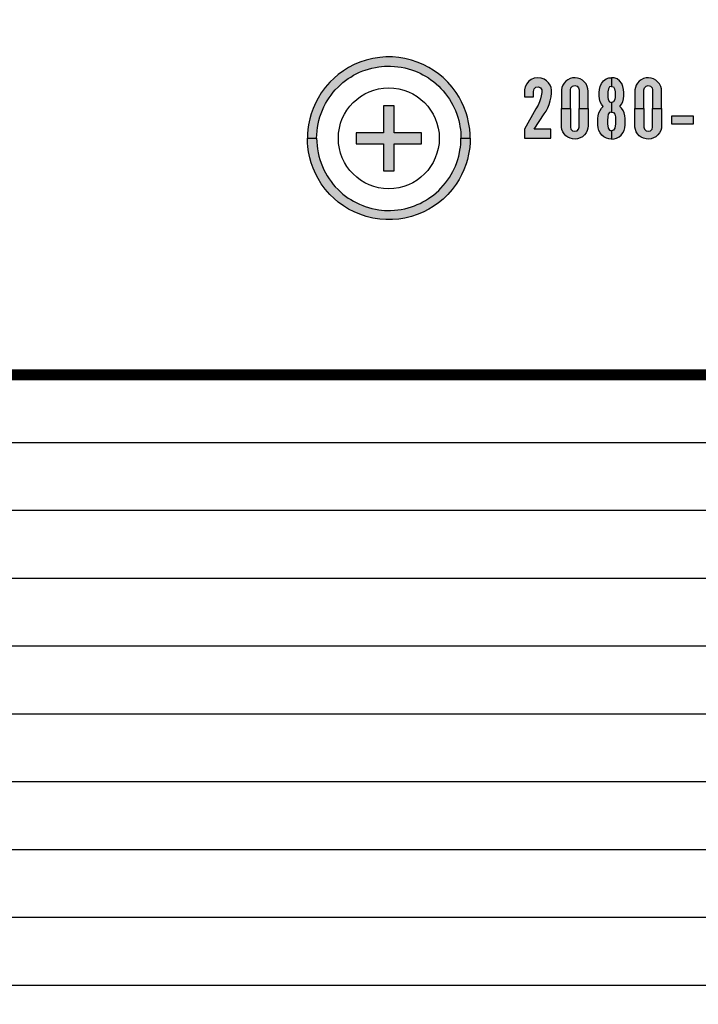
# Model space of a CAD drawing. Units: inches. Extents: x 1 to 48.7, y 3 to 34.1.
# Drawn here: x 10.4 to 11.1, y 12.8 to 13.7 of the extents above; entities that cross this region are included whole.
import ezdxf

# ---------------------------------------------------------------- set-up
doc = ezdxf.new("R2010")
doc.units = ezdxf.units.IN
doc.header["$MEASUREMENT"] = 0
doc.layers.get('0').update_dxf_attribs({"color": 90})
doc.layers.add('TEXT', color=7, linetype='Continuous')

msp = doc.modelspace()

# ---------------------------------------------------------------- hatches: boundary and pattern name
at = {"layer": 'TEXT'}
h = msp.add_hatch(color=256, dxfattribs=at)
h.paths.add_polyline_path([(10.8431, 13.55829), (10.8516, 13.55829), (10.8515, 13.56219), (10.85112, 13.56679), (10.85015, 13.57298), (10.84905, 13.57767), (10.84784, 13.58175), (10.84573, 13.58737), (10.84366, 13.59187), (10.84137, 13.5961), (10.83856, 13.60056), (10.83498, 13.60537), (10.83088, 13.61004), (10.82657, 13.61421), (10.82247, 13.61762), (10.81741, 13.62121), (10.8136, 13.62353), (10.8082, 13.62631), (10.80281, 13.62856), (10.79746, 13.63033), (10.79139, 13.63181), (10.78579, 13.63272), (10.78003, 13.63321), (10.77391, 13.63324), (10.76836, 13.63283), (10.76189, 13.63183), (10.75571, 13.63032), (10.74978, 13.62833), (10.74472, 13.62617), (10.73947, 13.62345), (10.73481, 13.62057), (10.72998, 13.61703), (10.72616, 13.61379), (10.72225, 13.60997), (10.71808, 13.60519), (10.71434, 13.6001), (10.71136, 13.59527), (10.70931, 13.59141), (10.70683, 13.58581), (10.70512, 13.58098), (10.7038, 13.57633), (10.70265, 13.57079), (10.70203, 13.56627), (10.70171, 13.56237), (10.7016, 13.55829), (10.7101, 13.55829), (10.71018, 13.56154), (10.71045, 13.56511), (10.71083, 13.56814), (10.71146, 13.57164), (10.71218, 13.57479), (10.71307, 13.57793), (10.71419, 13.58126), (10.71539, 13.58427), (10.71676, 13.5873), (10.71827, 13.59022), (10.71974, 13.59277), (10.72157, 13.59562), (10.72339, 13.59818), (10.72546, 13.60079), (10.72732, 13.60293), (10.72979, 13.60552), (10.73199, 13.6076), (10.73438, 13.60966), (10.7367, 13.61149), (10.73926, 13.61331), (10.74148, 13.61476), (10.74411, 13.61631), (10.74705, 13.61786), (10.74962, 13.61907), (10.75259, 13.6203), (10.75488, 13.62114), (10.75778, 13.62207), (10.76099, 13.62293), (10.76419, 13.62362), (10.76729, 13.62413), (10.76999, 13.62446), (10.77266, 13.62467), (10.77538, 13.62478), (10.77831, 13.62476), (10.78175, 13.62459), (10.78502, 13.62425), (10.788, 13.6238), (10.79127, 13.62315), (10.79451, 13.62233), (10.79759, 13.62139), (10.80037, 13.62039), (10.80287, 13.61938), (10.80535, 13.61825), (10.80802, 13.6169), (10.81042, 13.61554), (10.81311, 13.61387), (10.81547, 13.61225), (10.81767, 13.61059), (10.82017, 13.60852), (10.82255, 13.60635), (10.82465, 13.60426), (10.82679, 13.60191), (10.82886, 13.59941), (10.83078, 13.59685), (10.83241, 13.59445), (10.83418, 13.59156), (10.83567, 13.58884), (10.8369, 13.58633), (10.83798, 13.58387), (10.83928, 13.58051), (10.84019, 13.57774), (10.84103, 13.57475), (10.84178, 13.5715), (10.84219, 13.56928), (10.84259, 13.56649), (10.84285, 13.56407), (10.84304, 13.56116)])
h.paths.add_polyline_path([(10.8431, 13.55829), (10.8516, 13.55829), (10.8515, 13.55438), (10.85112, 13.54978), (10.85015, 13.5436), (10.84905, 13.5389), (10.84784, 13.53483), (10.84573, 13.5292), (10.84366, 13.5247), (10.84137, 13.52047), (10.83856, 13.51602), (10.83498, 13.5112), (10.83088, 13.50653), (10.82657, 13.50236), (10.82247, 13.49895), (10.81741, 13.49536), (10.8136, 13.49304), (10.8082, 13.49027), (10.80281, 13.48802), (10.79746, 13.48625), (10.79139, 13.48476), (10.78579, 13.48385), (10.78003, 13.48336), (10.77391, 13.48333), (10.76836, 13.48374), (10.76189, 13.48474), (10.75571, 13.48625), (10.74978, 13.48825), (10.74472, 13.4904), (10.73947, 13.49313), (10.73481, 13.49601), (10.72998, 13.49954), (10.72616, 13.50278), (10.72225, 13.50661), (10.71808, 13.51138), (10.71434, 13.51647), (10.71136, 13.5213), (10.70931, 13.52516), (10.70683, 13.53076), (10.70512, 13.53559), (10.7038, 13.54024), (10.70265, 13.54578), (10.70203, 13.5503), (10.70171, 13.5542), (10.7016, 13.55829), (10.7101, 13.55829), (10.71018, 13.55503), (10.71045, 13.55147), (10.71083, 13.54844), (10.71146, 13.54493), (10.71218, 13.54179), (10.71307, 13.53864), (10.71419, 13.53532), (10.71539, 13.5323), (10.71676, 13.52928), (10.71827, 13.52635), (10.71974, 13.5238), (10.72157, 13.52095), (10.72339, 13.5184), (10.72546, 13.51578), (10.72732, 13.51364), (10.72979, 13.51105), (10.73199, 13.50897), (10.73438, 13.50691), (10.7367, 13.50508), (10.73926, 13.50326), (10.74148, 13.50182), (10.74411, 13.50027), (10.74705, 13.49871), (10.74962, 13.4975), (10.75259, 13.49627), (10.75488, 13.49543), (10.75778, 13.49451), (10.76099, 13.49365), (10.76419, 13.49295), (10.76729, 13.49244), (10.76999, 13.49212), (10.77266, 13.4919), (10.77538, 13.4918), (10.77831, 13.49181), (10.78175, 13.49199), (10.78502, 13.49232), (10.788, 13.49277), (10.79127, 13.49342), (10.79451, 13.49424), (10.79759, 13.49519), (10.80037, 13.49618), (10.80287, 13.4972), (10.80535, 13.49832), (10.80802, 13.49967), (10.81042, 13.50103), (10.81311, 13.50271), (10.81547, 13.50433), (10.81767, 13.50598), (10.82017, 13.50805), (10.82255, 13.51022), (10.82465, 13.51232), (10.82679, 13.51466), (10.82886, 13.51717), (10.83078, 13.51972), (10.83241, 13.52212), (10.83418, 13.52502), (10.83567, 13.52773), (10.8369, 13.53024), (10.83798, 13.53271), (10.83928, 13.53606), (10.84019, 13.53884), (10.84103, 13.54182), (10.84178, 13.54508), (10.84219, 13.5473), (10.84259, 13.55008), (10.84285, 13.5525), (10.84304, 13.55541)])
for points in [[(10.92599, 13.55829), (10.92599, 13.56666), (10.91062, 13.56666), (10.91989, 13.58075), (10.92149, 13.58327), (10.92303, 13.58641), (10.9243, 13.5895), (10.9253, 13.5928), (10.92617, 13.59648), (10.92665, 13.59997), (10.92664, 13.60253), (10.92621, 13.60502), (10.92525, 13.60736), (10.92386, 13.6095), (10.92194, 13.61134), (10.9197, 13.6128), (10.91694, 13.61378), (10.91371, 13.6141), (10.91069, 13.61362), (10.90781, 13.61243), (10.90546, 13.61068), (10.90368, 13.60851), (10.90234, 13.6058), (10.90166, 13.60297), (10.9016, 13.59655), (10.90997, 13.59655), (10.90997, 13.60145), (10.91058, 13.60379), (10.91223, 13.60537), (10.91445, 13.60568), (10.9165, 13.60489), (10.91755, 13.60296), (10.91758, 13.60046), (10.91706, 13.59746), (10.91632, 13.59462), (10.91539, 13.59185), (10.91411, 13.58897), (10.91216, 13.58538), (10.9016, 13.56666), (10.9016, 13.55829)], [(11.03699, 13.57883), (11.03699, 13.57165), (11.05731, 13.57165), (11.05731, 13.57883)]]:
    msp.add_hatch(color=256, dxfattribs=at).paths.add_polyline_path(points)
h = msp.add_hatch(color=256, dxfattribs=at)
h.paths.add_polyline_path([(10.94403, 13.58579), (10.94403, 13.60288), (10.94448, 13.60494), (10.94597, 13.60635), (10.94804, 13.60685), (10.95016, 13.60631), (10.95151, 13.60481), (10.95192, 13.60288), (10.95192, 13.58579), (10.96029, 13.58579), (10.96029, 13.60169), (10.96011, 13.60394), (10.95945, 13.60616), (10.95835, 13.60833), (10.95697, 13.61011), (10.95512, 13.61178), (10.95296, 13.61298), (10.95057, 13.61374), (10.94824, 13.61404), (10.94595, 13.61386), (10.94367, 13.61324), (10.94159, 13.61227), (10.93972, 13.61087), (10.9382, 13.60915), (10.93702, 13.60728), (10.93612, 13.60506), (10.93572, 13.60296), (10.93568, 13.60091), (10.93566, 13.58579)])
h.paths.add_polyline_path([(10.94403, 13.58579), (10.94403, 13.56869), (10.94448, 13.56664), (10.94597, 13.56522), (10.94804, 13.56472), (10.95016, 13.56527), (10.95151, 13.56676), (10.95192, 13.56869), (10.95192, 13.58579), (10.96029, 13.58579), (10.96029, 13.56988), (10.96011, 13.56764), (10.95945, 13.56541), (10.95835, 13.56325), (10.95697, 13.56146), (10.95512, 13.55979), (10.95296, 13.55859), (10.95057, 13.55783), (10.94824, 13.55754), (10.94595, 13.55771), (10.94367, 13.55834), (10.94159, 13.5593), (10.93972, 13.5607), (10.9382, 13.56243), (10.93702, 13.56429), (10.93612, 13.56651), (10.93572, 13.56861), (10.93568, 13.57066), (10.93566, 13.58579)])
h = msp.add_hatch(color=256, dxfattribs=at)
h.paths.add_polyline_path([(10.98434, 13.61391), (10.98184, 13.614), (10.98184, 13.60611), (10.98365, 13.60564), (10.98471, 13.60376), (10.9852, 13.60119), (10.98532, 13.59846), (10.9852, 13.59614), (10.98482, 13.59392), (10.98364, 13.5919), (10.98184, 13.59129), (10.98184, 13.58244), (10.98373, 13.58205), (10.98488, 13.58043), (10.9854, 13.57795), (10.98558, 13.57482), (10.98551, 13.57148), (10.98489, 13.56761), (10.9838, 13.56583), (10.98184, 13.56522), (10.98184, 13.55757), (10.98421, 13.55777), (10.98651, 13.55842), (10.9888, 13.55957), (10.99074, 13.56124), (10.99229, 13.56321), (10.99349, 13.56549), (10.99417, 13.56791), (10.99436, 13.57067), (10.99436, 13.57667), (10.9942, 13.57912), (10.99345, 13.58174), (10.99243, 13.58399), (10.99104, 13.58593), (10.98947, 13.58746), (10.99114, 13.58964), (10.99229, 13.59192), (10.99295, 13.59459), (10.99325, 13.59734), (10.99329, 13.60041), (10.99301, 13.60314), (10.99223, 13.60602), (10.99121, 13.60869), (10.98925, 13.61133), (10.98691, 13.61299)])
h.paths.add_polyline_path([(10.97934, 13.61391), (10.98184, 13.614), (10.98184, 13.60611), (10.98003, 13.60564), (10.97897, 13.60376), (10.97848, 13.60119), (10.97836, 13.59846), (10.97848, 13.59614), (10.97886, 13.59392), (10.98004, 13.5919), (10.98184, 13.59129), (10.98184, 13.58244), (10.97995, 13.58205), (10.9788, 13.58043), (10.97828, 13.57795), (10.9781, 13.57482), (10.97817, 13.57148), (10.97879, 13.56761), (10.97988, 13.56583), (10.98184, 13.56522), (10.98184, 13.55757), (10.97947, 13.55777), (10.97717, 13.55842), (10.97488, 13.55957), (10.97294, 13.56124), (10.97139, 13.56321), (10.97019, 13.56549), (10.96951, 13.56791), (10.96932, 13.57067), (10.96932, 13.57667), (10.96948, 13.57912), (10.97023, 13.58174), (10.97125, 13.58399), (10.97264, 13.58593), (10.97421, 13.58746), (10.97254, 13.58964), (10.97139, 13.59192), (10.97073, 13.59459), (10.97043, 13.59734), (10.97039, 13.60041), (10.97067, 13.60314), (10.97145, 13.60602), (10.97247, 13.60869), (10.97443, 13.61133), (10.97677, 13.61299)])
h = msp.add_hatch(color=256, dxfattribs=at)
h.paths.add_polyline_path([(11.01169, 13.58579), (11.01169, 13.60288), (11.01215, 13.60494), (11.01364, 13.60635), (11.01571, 13.60685), (11.01782, 13.60631), (11.01917, 13.60481), (11.01958, 13.60288), (11.01958, 13.58579), (11.02795, 13.58579), (11.02795, 13.60169), (11.02778, 13.60394), (11.02711, 13.60616), (11.02602, 13.60833), (11.02463, 13.61011), (11.02278, 13.61178), (11.02063, 13.61298), (11.01824, 13.61374), (11.0159, 13.61404), (11.01362, 13.61386), (11.01133, 13.61324), (11.00926, 13.61227), (11.00739, 13.61087), (11.00587, 13.60915), (11.00468, 13.60728), (11.00378, 13.60506), (11.00338, 13.60296), (11.00335, 13.60091), (11.00332, 13.58579)])
h.paths.add_polyline_path([(11.01169, 13.58579), (11.01169, 13.56869), (11.01215, 13.56664), (11.01364, 13.56522), (11.01571, 13.56472), (11.01782, 13.56527), (11.01917, 13.56676), (11.01958, 13.56869), (11.01958, 13.58579), (11.02795, 13.58579), (11.02795, 13.56988), (11.02778, 13.56764), (11.02711, 13.56541), (11.02602, 13.56325), (11.02463, 13.56146), (11.02278, 13.55979), (11.02063, 13.55859), (11.01824, 13.55783), (11.0159, 13.55754), (11.01362, 13.55771), (11.01133, 13.55834), (11.00926, 13.5593), (11.00739, 13.5607), (11.00587, 13.56243), (11.00468, 13.56429), (11.00378, 13.56651), (11.00338, 13.56861), (11.00335, 13.57066), (11.00332, 13.58579)])
at = {"layer": 'TEXT', "linetype": 'Continuous'}
msp.add_hatch(color=256, dxfattribs=at).paths.add_polyline_path([(10.8066, 13.55329), (10.8066, 13.56329), (10.7816, 13.56329), (10.7816, 13.58829), (10.7716, 13.58829), (10.7716, 13.56329), (10.7466, 13.56329), (10.7466, 13.55329), (10.7716, 13.55329), (10.7716, 13.52829), (10.7816, 13.52829), (10.7816, 13.55329)])

# ---------------------------------------------------------------- linework, layer by layer
at = {"color": 7, "linetype": 'Continuous', "lineweight": 25}
msp.add_circle((9.6516, 13.96528), 3.5315, dxfattribs=at)
msp.add_arc((9.6516, 13.96528), 3.51603, 277.67437, 352.32563, dxfattribs=at)
at = {"layer": 'TEXT', "linetype": 'Continuous', "const_width": 0.01}
msp.add_lwpolyline([(11.45248, 13.34029, 1.40556), (7.85072, 13.34029, 1.40556)], format="xyb", dxfattribs=at)
at = {"layer": 'TEXT'}
for points in [[(10.8431, 13.55829), (10.8516, 13.55829), (10.8515, 13.56219), (10.85112, 13.56679), (10.85015, 13.57298), (10.84905, 13.57767), (10.84784, 13.58175), (10.84573, 13.58737), (10.84366, 13.59187), (10.84137, 13.5961), (10.83856, 13.60056), (10.83498, 13.60537), (10.83088, 13.61004), (10.82657, 13.61421), (10.82247, 13.61762), (10.81741, 13.62121), (10.8136, 13.62353), (10.8082, 13.62631), (10.80281, 13.62856), (10.79746, 13.63033), (10.79139, 13.63181), (10.78579, 13.63272), (10.78003, 13.63321), (10.77391, 13.63324), (10.76836, 13.63283), (10.76189, 13.63183), (10.75571, 13.63032), (10.74978, 13.62833), (10.74472, 13.62617), (10.73947, 13.62345), (10.73481, 13.62057), (10.72998, 13.61703), (10.72616, 13.61379), (10.72225, 13.60997), (10.71808, 13.60519), (10.71434, 13.6001), (10.71136, 13.59527), (10.70931, 13.59141), (10.70683, 13.58581), (10.70512, 13.58098), (10.7038, 13.57633), (10.70265, 13.57079), (10.70203, 13.56627), (10.70171, 13.56237), (10.7016, 13.55829), (10.7101, 13.55829), (10.71018, 13.56154), (10.71045, 13.56511), (10.71083, 13.56814), (10.71146, 13.57164), (10.71218, 13.57479), (10.71307, 13.57793), (10.71419, 13.58126), (10.71539, 13.58427), (10.71676, 13.5873), (10.71827, 13.59022), (10.71974, 13.59277), (10.72157, 13.59562), (10.72339, 13.59818), (10.72546, 13.60079), (10.72732, 13.60293), (10.72979, 13.60552), (10.73199, 13.6076), (10.73438, 13.60966), (10.7367, 13.61149), (10.73926, 13.61331), (10.74148, 13.61476), (10.74411, 13.61631), (10.74705, 13.61786), (10.74962, 13.61907), (10.75259, 13.6203), (10.75488, 13.62114), (10.75778, 13.62207), (10.76099, 13.62293), (10.76419, 13.62362), (10.76729, 13.62413), (10.76999, 13.62446), (10.77266, 13.62467), (10.77538, 13.62478), (10.77831, 13.62476), (10.78175, 13.62459), (10.78502, 13.62425), (10.788, 13.6238), (10.79127, 13.62315), (10.79451, 13.62233), (10.79759, 13.62139), (10.80037, 13.62039), (10.80287, 13.61938), (10.80535, 13.61825), (10.80802, 13.6169), (10.81042, 13.61554), (10.81311, 13.61387), (10.81547, 13.61225), (10.81767, 13.61059), (10.82017, 13.60852), (10.82255, 13.60635), (10.82465, 13.60426), (10.82679, 13.60191), (10.82886, 13.59941), (10.83078, 13.59685), (10.83241, 13.59445), (10.83418, 13.59156), (10.83567, 13.58884), (10.8369, 13.58633), (10.83798, 13.58387), (10.83928, 13.58051), (10.84019, 13.57774), (10.84103, 13.57475), (10.84178, 13.5715), (10.84219, 13.56928), (10.84259, 13.56649), (10.84285, 13.56407), (10.84304, 13.56116)], [(10.92599, 13.55829), (10.92599, 13.56666), (10.91062, 13.56666), (10.91989, 13.58075), (10.92149, 13.58327), (10.92303, 13.58641), (10.9243, 13.5895), (10.9253, 13.5928), (10.92617, 13.59648), (10.92665, 13.59997), (10.92664, 13.60253), (10.92621, 13.60502), (10.92525, 13.60736), (10.92386, 13.6095), (10.92194, 13.61134), (10.9197, 13.6128), (10.91694, 13.61378), (10.91371, 13.6141), (10.91069, 13.61362), (10.90781, 13.61243), (10.90546, 13.61068), (10.90368, 13.60851), (10.90234, 13.6058), (10.90166, 13.60297), (10.9016, 13.59655), (10.90997, 13.59655), (10.90997, 13.60145), (10.91058, 13.60379), (10.91223, 13.60537), (10.91445, 13.60568), (10.9165, 13.60489), (10.91755, 13.60296), (10.91758, 13.60046), (10.91706, 13.59746), (10.91632, 13.59462), (10.91539, 13.59185), (10.91411, 13.58897), (10.91216, 13.58538), (10.9016, 13.56666), (10.9016, 13.55829), (10.92599, 13.55829)], [(10.94403, 13.58579), (10.94403, 13.60288), (10.94448, 13.60494), (10.94597, 13.60635), (10.94804, 13.60685), (10.95016, 13.60631), (10.95151, 13.60481), (10.95192, 13.60288), (10.95192, 13.58579), (10.96029, 13.58579), (10.96029, 13.60169), (10.96011, 13.60394), (10.95945, 13.60616), (10.95835, 13.60833), (10.95697, 13.61011), (10.95512, 13.61178), (10.95296, 13.61298), (10.95057, 13.61374), (10.94824, 13.61404), (10.94595, 13.61386), (10.94367, 13.61324), (10.94159, 13.61227), (10.93972, 13.61087), (10.9382, 13.60915), (10.93702, 13.60728), (10.93612, 13.60506), (10.93572, 13.60296), (10.93568, 13.60091), (10.93566, 13.58579), (10.94403, 13.58579)], [(10.97934, 13.61391), (10.98184, 13.614), (10.98184, 13.60611), (10.98003, 13.60564), (10.97897, 13.60376), (10.97848, 13.60119), (10.97836, 13.59846), (10.97848, 13.59614), (10.97886, 13.59392), (10.98004, 13.5919), (10.98184, 13.59129), (10.98184, 13.58244), (10.97995, 13.58205), (10.9788, 13.58043), (10.97828, 13.57795), (10.9781, 13.57482), (10.97817, 13.57148), (10.97879, 13.56761), (10.97988, 13.56583), (10.98184, 13.56522), (10.98184, 13.55757), (10.97947, 13.55777), (10.97717, 13.55842), (10.97488, 13.55957), (10.97294, 13.56124), (10.97139, 13.56321), (10.97019, 13.56549), (10.96951, 13.56791), (10.96932, 13.57067), (10.96932, 13.57667), (10.96948, 13.57912), (10.97023, 13.58174), (10.97125, 13.58399), (10.97264, 13.58593), (10.97421, 13.58746), (10.97254, 13.58964), (10.97139, 13.59192), (10.97073, 13.59459), (10.97043, 13.59734), (10.97039, 13.60041), (10.97067, 13.60314), (10.97145, 13.60602), (10.97247, 13.60869), (10.97443, 13.61133), (10.97677, 13.61299), (10.97934, 13.61391)], [(10.98434, 13.61391), (10.98184, 13.614), (10.98184, 13.60611), (10.98365, 13.60564), (10.98471, 13.60376), (10.9852, 13.60119), (10.98532, 13.59846), (10.9852, 13.59614), (10.98482, 13.59392), (10.98364, 13.5919), (10.98184, 13.59129), (10.98184, 13.58244), (10.98373, 13.58205), (10.98488, 13.58043), (10.9854, 13.57795), (10.98558, 13.57482), (10.98551, 13.57148), (10.98489, 13.56761), (10.9838, 13.56583), (10.98184, 13.56522), (10.98184, 13.55757), (10.98421, 13.55777), (10.98651, 13.55842), (10.9888, 13.55957), (10.99074, 13.56124), (10.99229, 13.56321), (10.99349, 13.56549), (10.99417, 13.56791), (10.99436, 13.57067), (10.99436, 13.57667), (10.9942, 13.57912), (10.99345, 13.58174), (10.99243, 13.58399), (10.99104, 13.58593), (10.98947, 13.58746), (10.99114, 13.58964), (10.99229, 13.59192), (10.99295, 13.59459), (10.99325, 13.59734), (10.99329, 13.60041), (10.99301, 13.60314), (10.99223, 13.60602), (10.99121, 13.60869), (10.98925, 13.61133), (10.98691, 13.61299), (10.98434, 13.61391)], [(11.01169, 13.58579), (11.01169, 13.60288), (11.01215, 13.60494), (11.01364, 13.60635), (11.01571, 13.60685), (11.01782, 13.60631), (11.01917, 13.60481), (11.01958, 13.60288), (11.01958, 13.58579), (11.02795, 13.58579), (11.02795, 13.60169), (11.02778, 13.60394), (11.02711, 13.60616), (11.02602, 13.60833), (11.02463, 13.61011), (11.02278, 13.61178), (11.02063, 13.61298), (11.01824, 13.61374), (11.0159, 13.61404), (11.01362, 13.61386), (11.01133, 13.61324), (11.00926, 13.61227), (11.00739, 13.61087), (11.00587, 13.60915), (11.00468, 13.60728), (11.00378, 13.60506), (11.00338, 13.60296), (11.00335, 13.60091), (11.00332, 13.58579), (11.01169, 13.58579)], [(10.94403, 13.58579), (10.94403, 13.56869), (10.94448, 13.56664), (10.94597, 13.56522), (10.94804, 13.56472), (10.95016, 13.56527), (10.95151, 13.56676), (10.95192, 13.56869), (10.95192, 13.58579), (10.96029, 13.58579), (10.96029, 13.56988), (10.96011, 13.56764), (10.95945, 13.56541), (10.95835, 13.56325), (10.95697, 13.56146), (10.95512, 13.55979), (10.95296, 13.55859), (10.95057, 13.55783), (10.94824, 13.55754), (10.94595, 13.55771), (10.94367, 13.55834), (10.94159, 13.5593), (10.93972, 13.5607), (10.9382, 13.56243), (10.93702, 13.56429), (10.93612, 13.56651), (10.93572, 13.56861), (10.93568, 13.57066), (10.93566, 13.58579), (10.94403, 13.58579)], [(11.01169, 13.58579), (11.01169, 13.56869), (11.01215, 13.56664), (11.01364, 13.56522), (11.01571, 13.56472), (11.01782, 13.56527), (11.01917, 13.56676), (11.01958, 13.56869), (11.01958, 13.58579), (11.02795, 13.58579), (11.02795, 13.56988), (11.02778, 13.56764), (11.02711, 13.56541), (11.02602, 13.56325), (11.02463, 13.56146), (11.02278, 13.55979), (11.02063, 13.55859), (11.01824, 13.55783), (11.0159, 13.55754), (11.01362, 13.55771), (11.01133, 13.55834), (11.00926, 13.5593), (11.00739, 13.5607), (11.00587, 13.56243), (11.00468, 13.56429), (11.00378, 13.56651), (11.00338, 13.56861), (11.00335, 13.57066), (11.00332, 13.58579), (11.01169, 13.58579)], [(11.03699, 13.57883), (11.03699, 13.57165), (11.05731, 13.57165), (11.05731, 13.57883), (11.03699, 13.57883)], [(10.8431, 13.55829), (10.8516, 13.55829), (10.8515, 13.55438), (10.85112, 13.54978), (10.85015, 13.5436), (10.84905, 13.5389), (10.84784, 13.53483), (10.84573, 13.5292), (10.84366, 13.5247), (10.84137, 13.52047), (10.83856, 13.51602), (10.83498, 13.5112), (10.83088, 13.50653), (10.82657, 13.50236), (10.82247, 13.49895), (10.81741, 13.49536), (10.8136, 13.49304), (10.8082, 13.49027), (10.80281, 13.48802), (10.79746, 13.48625), (10.79139, 13.48476), (10.78579, 13.48385), (10.78003, 13.48336), (10.77391, 13.48333), (10.76836, 13.48374), (10.76189, 13.48474), (10.75571, 13.48625), (10.74978, 13.48825), (10.74472, 13.4904), (10.73947, 13.49313), (10.73481, 13.49601), (10.72998, 13.49954), (10.72616, 13.50278), (10.72225, 13.50661), (10.71808, 13.51138), (10.71434, 13.51647), (10.71136, 13.5213), (10.70931, 13.52516), (10.70683, 13.53076), (10.70512, 13.53559), (10.7038, 13.54024), (10.70265, 13.54578), (10.70203, 13.5503), (10.70171, 13.5542), (10.7016, 13.55829), (10.7101, 13.55829), (10.71018, 13.55503), (10.71045, 13.55147), (10.71083, 13.54844), (10.71146, 13.54493), (10.71218, 13.54179), (10.71307, 13.53864), (10.71419, 13.53532), (10.71539, 13.5323), (10.71676, 13.52928), (10.71827, 13.52635), (10.71974, 13.5238), (10.72157, 13.52095), (10.72339, 13.5184), (10.72546, 13.51578), (10.72732, 13.51364), (10.72979, 13.51105), (10.73199, 13.50897), (10.73438, 13.50691), (10.7367, 13.50508), (10.73926, 13.50326), (10.74148, 13.50182), (10.74411, 13.50027), (10.74705, 13.49871), (10.74962, 13.4975), (10.75259, 13.49627), (10.75488, 13.49543), (10.75778, 13.49451), (10.76099, 13.49365), (10.76419, 13.49295), (10.76729, 13.49244), (10.76999, 13.49212), (10.77266, 13.4919), (10.77538, 13.4918), (10.77831, 13.49181), (10.78175, 13.49199), (10.78502, 13.49232), (10.788, 13.49277), (10.79127, 13.49342), (10.79451, 13.49424), (10.79759, 13.49519), (10.80037, 13.49618), (10.80287, 13.4972), (10.80535, 13.49832), (10.80802, 13.49967), (10.81042, 13.50103), (10.81311, 13.50271), (10.81547, 13.50433), (10.81767, 13.50598), (10.82017, 13.50805), (10.82255, 13.51022), (10.82465, 13.51232), (10.82679, 13.51466), (10.82886, 13.51717), (10.83078, 13.51972), (10.83241, 13.52212), (10.83418, 13.52502), (10.83567, 13.52773), (10.8369, 13.53024), (10.83798, 13.53271), (10.83928, 13.53606), (10.84019, 13.53884), (10.84103, 13.54182), (10.84178, 13.54508), (10.84219, 13.5473), (10.84259, 13.55008), (10.84285, 13.5525), (10.84304, 13.55541)]]:
    msp.add_lwpolyline(points, close=True, dxfattribs=at)
at = {"layer": 'TEXT', "linetype": 'Continuous'}
for points in [[(10.7716, 13.58829), (10.7716, 13.56329), (10.7466, 13.56329), (10.7466, 13.55329), (10.7716, 13.55329), (10.7716, 13.52829), (10.7816, 13.52829), (10.7816, 13.55329), (10.8066, 13.55329), (10.8066, 13.56329), (10.7816, 13.56329), (10.7816, 13.58829), (10.7716, 13.58829)], [(11.50466, 13.34028), (7.79853, 13.34028)], [(11.48239, 13.27778), (9.98999, 13.27778)], [(11.45769, 13.21528), (9.99535, 13.21528)], [(11.43045, 13.15278), (9.99535, 13.15278)], [(11.40055, 13.09028), (9.99535, 13.09028)], [(11.36786, 13.02778), (9.99535, 13.02778)], [(11.33221, 12.96528), (9.99535, 12.96528)], [(11.29341, 12.90278), (9.99535, 12.90278)], [(11.25124, 12.84028), (9.98999, 12.84028)], [(11.2054, 12.77778), (8.09779, 12.77778)]]:
    msp.add_lwpolyline(points, dxfattribs=at)
at = {"layer": 'TEXT', "linetype": 'Continuous', "const_width": 0.01}
msp.add_lwpolyline([(7.85072, 13.34029), (11.45248, 13.34029)], dxfattribs=at)
at = {"layer": 'TEXT', "linetype": 'Continuous'}
msp.add_circle((10.7766, 13.55829), 0.0465, dxfattribs=at)
at = {"layer": 'TEXT', "linetype": 'Continuous', "lineweight": 25}
msp.add_arc((9.6516, 13.96528), 1.9685, 270, 90, dxfattribs=at)
for points in [[(11.66291, 13.96528), (11.65959, 13.87752), (11.65294, 13.702), (11.59952, 13.44323), (11.51523, 13.19339), (11.3984, 12.95675), (11.25185, 12.73737), (11.07787, 12.53901), (10.87951, 12.36503), (10.66013, 12.21849), (10.4235, 12.10165), (10.17365, 12.01737), (9.91488, 11.96394), (9.73936, 11.9573), (9.6516, 11.95398)], [(11.62011, 13.96528), (11.61686, 13.87939), (11.61036, 13.70761), (11.55806, 13.45434), (11.47557, 13.20981), (11.36122, 12.97821), (11.2178, 12.7635), (11.04752, 12.56936), (10.85338, 12.39909), (10.63867, 12.25566), (10.40707, 12.14131), (10.16255, 12.05882), (9.90928, 12.00653), (9.73749, 12.00003), (9.6516, 11.99678)]]:
    msp.add_open_spline(points, degree=3, knots=[0, 0, 0, 0, 0.083333, 0.166667, 0.25, 0.333333, 0.416667, 0.5, 0.583333, 0.666667, 0.75, 0.833333, 0.916667, 1, 1, 1, 1], dxfattribs=at)

doc.saveas('drawing.dxf')
